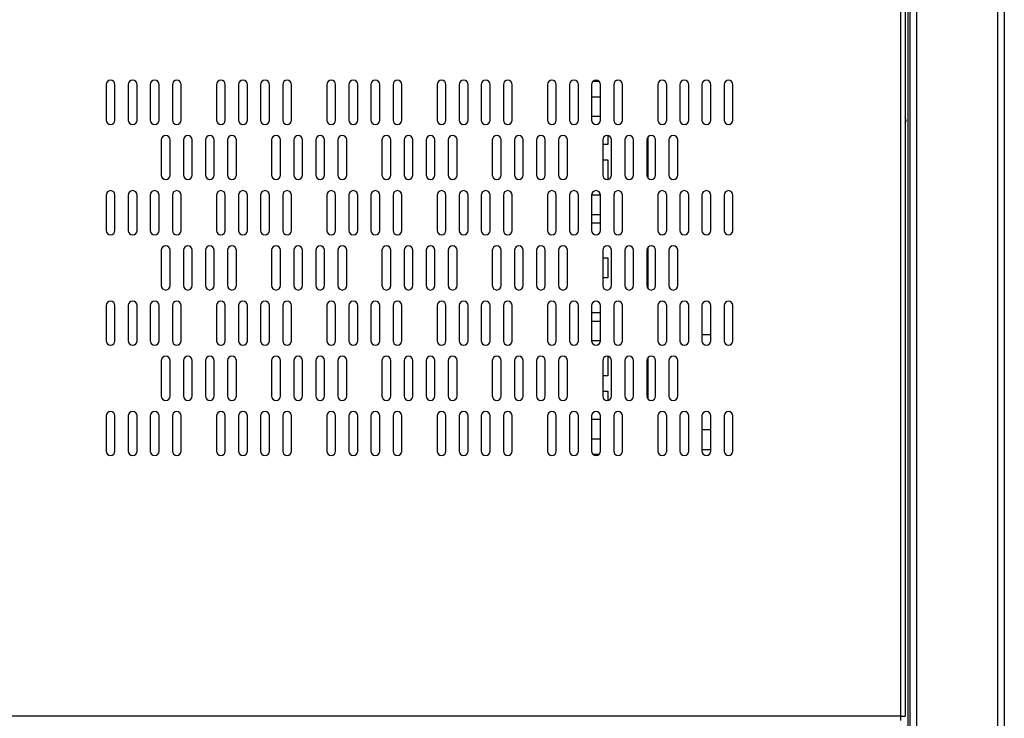
# Model space of a CAD drawing. Extents: x -1567 to 615, y -925 to 1205.
# Drawn here: x -976 to -530, y -755 to -439 of the extents above; entities that cross this region are included whole.
import ezdxf

# ---------------------------------------------------------------- set-up
doc = ezdxf.new("R2010")
doc.units = 0
doc.header["$LTSCALE"] = 16.335
doc.layers.get('0').update_dxf_attribs({"linetype": 'CONTINUOUS'})

msp = doc.modelspace()

# ---------------------------------------------------------------- linework, layer by layer
at = {"color": 9, "linetype": 'CONTINUOUS'}
for p, q in [((-573.574, -822.451), (-573.574, 1187.549)), ((-569.574, -822.451), (-569.574, 1187.549)), ((-532.974, -823.951), (-532.974, 1189.049)), ((-576.974, 1120.049), (-576.974, -753.951)), ((-691.474, -491.637), (-691.474, -510.264)), ((-691.474, -541.637), (-691.474, -560.264)), ((-691.474, -591.637), (-691.474, -610.264)), ((-576.974, -753.951), (-1482.974, -753.951))]:
    msp.add_line(p, q, dxfattribs=at)
at = {"color": 7, "linetype": 'CONTINUOUS'}
for p, q in [((-572.574, -822.451), (-572.574, 1187.549)), ((-529.974, 1187.549), (-529.974, -822.451)), ((-574.974, 1120.049), (-574.974, -753.951)), ((-936.974, -467.951), (-936.974, -483.951)), ((-932.974, -483.951), (-932.974, -467.951)), ((-926.974, -467.951), (-926.974, -483.951)), ((-922.974, -483.951), (-922.974, -467.951)), ((-916.974, -467.951), (-916.974, -483.951)), ((-912.974, -483.951), (-912.974, -467.951)), ((-906.974, -467.951), (-906.974, -483.951)), ((-902.974, -483.951), (-902.974, -467.951)), ((-886.974, -467.951), (-886.974, -483.951)), ((-882.974, -483.951), (-882.974, -467.951)), ((-876.974, -467.951), (-876.974, -483.951)), ((-872.974, -483.951), (-872.974, -467.951)), ((-866.974, -467.951), (-866.974, -483.951)), ((-862.974, -483.951), (-862.974, -467.951)), ((-856.974, -467.951), (-856.974, -483.951)), ((-852.974, -483.951), (-852.974, -467.951)), ((-836.974, -467.951), (-836.974, -483.951)), ((-832.974, -483.951), (-832.974, -467.951)), ((-826.974, -467.951), (-826.974, -483.951)), ((-822.974, -483.951), (-822.974, -467.951)), ((-816.974, -467.951), (-816.974, -483.951)), ((-812.974, -483.951), (-812.974, -467.951)), ((-806.974, -467.951), (-806.974, -483.951)), ((-802.974, -483.951), (-802.974, -467.951)), ((-786.974, -467.951), (-786.974, -483.951)), ((-782.974, -483.951), (-782.974, -467.951)), ((-776.974, -467.951), (-776.974, -483.951)), ((-772.974, -483.951), (-772.974, -467.951)), ((-766.974, -467.951), (-766.974, -483.951)), ((-762.974, -483.951), (-762.974, -467.951)), ((-756.974, -467.951), (-756.974, -483.951)), ((-752.974, -483.951), (-752.974, -467.951)), ((-736.974, -467.951), (-736.974, -483.951)), ((-732.974, -483.951), (-732.974, -467.951)), ((-726.974, -467.951), (-726.974, -483.951)), ((-722.974, -483.951), (-722.974, -467.951)), ((-716.974, -467.951), (-716.974, -483.951)), ((-713.591, -466.521), (-716.357, -466.521)), ((-712.974, -483.951), (-712.974, -467.951)), ((-706.974, -467.951), (-706.974, -483.951)), ((-702.974, -483.951), (-702.974, -467.951)), ((-686.974, -467.951), (-686.974, -483.951)), ((-682.974, -483.951), (-682.974, -467.951)), ((-676.974, -467.951), (-676.974, -483.951)), ((-672.974, -483.951), (-672.974, -467.951)), ((-666.974, -467.951), (-666.974, -483.951)), ((-662.974, -483.951), (-662.974, -467.951)), ((-656.974, -467.951), (-656.974, -483.951)), ((-652.974, -483.951), (-652.974, -467.951)), ((-716.974, -473.396), (-712.974, -473.396)), ((-712.974, -482.396), (-716.974, -482.396)), ((-911.974, -492.951), (-911.974, -508.951)), ((-907.974, -508.951), (-907.974, -492.951)), ((-901.974, -492.951), (-901.974, -508.951)), ((-897.974, -508.951), (-897.974, -492.951)), ((-891.974, -492.951), (-891.974, -508.951)), ((-887.974, -508.951), (-887.974, -492.951)), ((-881.974, -492.951), (-881.974, -508.951)), ((-877.974, -508.951), (-877.974, -492.951)), ((-861.974, -492.951), (-861.974, -508.951)), ((-857.974, -508.951), (-857.974, -492.951)), ((-851.974, -492.951), (-851.974, -508.951)), ((-847.974, -508.951), (-847.974, -492.951)), ((-841.974, -492.951), (-841.974, -508.951)), ((-837.974, -508.951), (-837.974, -492.951)), ((-831.974, -492.951), (-831.974, -508.951)), ((-827.974, -508.951), (-827.974, -492.951)), ((-811.974, -492.951), (-811.974, -508.951)), ((-807.974, -508.951), (-807.974, -492.951)), ((-801.974, -492.951), (-801.974, -508.951)), ((-797.974, -508.951), (-797.974, -492.951)), ((-791.974, -492.951), (-791.974, -508.951)), ((-787.974, -508.951), (-787.974, -492.951)), ((-781.974, -492.951), (-781.974, -508.951)), ((-777.974, -508.951), (-777.974, -492.951)), ((-761.974, -492.951), (-761.974, -508.951)), ((-757.974, -508.951), (-757.974, -492.951)), ((-751.974, -492.951), (-751.974, -508.951)), ((-747.974, -508.951), (-747.974, -492.951)), ((-741.974, -492.951), (-741.974, -508.951)), ((-737.974, -508.951), (-737.974, -492.951)), ((-731.974, -492.951), (-731.974, -508.951)), ((-727.974, -508.951), (-727.974, -492.951)), ((-711.974, -492.951), (-711.974, -508.951)), ((-709.674, -495.096), (-711.974, -495.096)), ((-709.674, -490.979), (-709.674, -495.096)), ((-707.974, -508.951), (-707.974, -492.951)), ((-701.974, -492.951), (-701.974, -508.951)), ((-697.974, -508.951), (-697.974, -492.951)), ((-691.974, -492.951), (-691.974, -508.951)), ((-687.974, -508.951), (-687.974, -492.951)), ((-681.974, -492.951), (-681.974, -508.951)), ((-677.974, -508.951), (-677.974, -492.951)), ((-711.974, -501.971), (-709.674, -501.971)), ((-709.674, -501.971), (-709.674, -510.971)), ((-936.974, -517.951), (-936.974, -533.951)), ((-932.974, -533.951), (-932.974, -517.951)), ((-926.974, -517.951), (-926.974, -533.951)), ((-922.974, -533.951), (-922.974, -517.951)), ((-916.974, -517.951), (-916.974, -533.951)), ((-912.974, -533.951), (-912.974, -517.951)), ((-906.974, -517.951), (-906.974, -533.951)), ((-902.974, -533.951), (-902.974, -517.951)), ((-886.974, -517.951), (-886.974, -533.951)), ((-882.974, -533.951), (-882.974, -517.951)), ((-876.974, -517.951), (-876.974, -533.951)), ((-872.974, -533.951), (-872.974, -517.951)), ((-866.974, -517.951), (-866.974, -533.951)), ((-862.974, -533.951), (-862.974, -517.951)), ((-856.974, -517.951), (-856.974, -533.951)), ((-852.974, -533.951), (-852.974, -517.951)), ((-836.974, -517.951), (-836.974, -533.951)), ((-832.974, -533.951), (-832.974, -517.951)), ((-826.974, -517.951), (-826.974, -533.951)), ((-822.974, -533.951), (-822.974, -517.951)), ((-816.974, -517.951), (-816.974, -533.951)), ((-812.974, -533.951), (-812.974, -517.951)), ((-806.974, -517.951), (-806.974, -533.951)), ((-802.974, -533.951), (-802.974, -517.951)), ((-786.974, -517.951), (-786.974, -533.951)), ((-782.974, -533.951), (-782.974, -517.951)), ((-776.974, -517.951), (-776.974, -533.951)), ((-772.974, -533.951), (-772.974, -517.951)), ((-766.974, -517.951), (-766.974, -533.951)), ((-762.974, -533.951), (-762.974, -517.951)), ((-756.974, -517.951), (-756.974, -533.951)), ((-752.974, -533.951), (-752.974, -517.951)), ((-736.974, -517.951), (-736.974, -533.951)), ((-732.974, -533.951), (-732.974, -517.951)), ((-726.974, -517.951), (-726.974, -533.951)), ((-722.974, -533.951), (-722.974, -517.951)), ((-716.974, -517.846), (-712.974, -517.846)), ((-716.974, -517.951), (-716.974, -533.951)), ((-712.974, -533.951), (-712.974, -517.951)), ((-706.974, -517.951), (-706.974, -533.951)), ((-702.974, -533.951), (-702.974, -517.951)), ((-686.974, -517.951), (-686.974, -533.951)), ((-682.974, -533.951), (-682.974, -517.951)), ((-676.974, -517.951), (-676.974, -533.951)), ((-672.974, -533.951), (-672.974, -517.951)), ((-666.974, -517.951), (-666.974, -533.951)), ((-662.974, -533.951), (-662.974, -517.951)), ((-656.974, -517.951), (-656.974, -533.951)), ((-652.974, -533.951), (-652.974, -517.951)), ((-712.974, -526.846), (-716.974, -526.846)), ((-716.974, -530.546), (-712.974, -530.546)), ((-911.974, -542.951), (-911.974, -558.951)), ((-907.974, -558.951), (-907.974, -542.951)), ((-901.974, -542.951), (-901.974, -558.951)), ((-897.974, -558.951), (-897.974, -542.951)), ((-891.974, -542.951), (-891.974, -558.951)), ((-887.974, -558.951), (-887.974, -542.951)), ((-881.974, -542.951), (-881.974, -558.951)), ((-877.974, -558.951), (-877.974, -542.951)), ((-861.974, -542.951), (-861.974, -558.951)), ((-857.974, -558.951), (-857.974, -542.951)), ((-851.974, -542.951), (-851.974, -558.951)), ((-847.974, -558.951), (-847.974, -542.951)), ((-841.974, -542.951), (-841.974, -558.951)), ((-837.974, -558.951), (-837.974, -542.951)), ((-831.974, -542.951), (-831.974, -558.951)), ((-827.974, -558.951), (-827.974, -542.951)), ((-811.974, -542.951), (-811.974, -558.951)), ((-807.974, -558.951), (-807.974, -542.951)), ((-801.974, -542.951), (-801.974, -558.951)), ((-797.974, -558.951), (-797.974, -542.951)), ((-791.974, -542.951), (-791.974, -558.951)), ((-787.974, -558.951), (-787.974, -542.951)), ((-781.974, -542.951), (-781.974, -558.951)), ((-777.974, -558.951), (-777.974, -542.951)), ((-761.974, -542.951), (-761.974, -558.951)), ((-757.974, -558.951), (-757.974, -542.951)), ((-751.974, -542.951), (-751.974, -558.951)), ((-747.974, -558.951), (-747.974, -542.951)), ((-741.974, -542.951), (-741.974, -558.951)), ((-737.974, -558.951), (-737.974, -542.951)), ((-731.974, -542.951), (-731.974, -558.951)), ((-727.974, -558.951), (-727.974, -542.951)), ((-711.974, -542.951), (-711.974, -558.951)), ((-707.974, -558.951), (-707.974, -542.951)), ((-701.974, -542.951), (-701.974, -558.951)), ((-697.974, -558.951), (-697.974, -542.951)), ((-691.974, -542.951), (-691.974, -558.951)), ((-687.974, -558.951), (-687.974, -542.951)), ((-681.974, -542.951), (-681.974, -558.951)), ((-677.974, -558.951), (-677.974, -542.951)), ((-711.974, -546.421), (-709.674, -546.421)), ((-709.674, -546.421), (-709.674, -555.421)), ((-709.674, -555.421), (-711.974, -555.421)), ((-936.974, -567.951), (-936.974, -583.951)), ((-932.974, -583.951), (-932.974, -567.951)), ((-926.974, -567.951), (-926.974, -583.951)), ((-922.974, -583.951), (-922.974, -567.951)), ((-916.974, -567.951), (-916.974, -583.951)), ((-912.974, -583.951), (-912.974, -567.951)), ((-906.974, -567.951), (-906.974, -583.951)), ((-902.974, -583.951), (-902.974, -567.951)), ((-886.974, -567.951), (-886.974, -583.951)), ((-882.974, -583.951), (-882.974, -567.951)), ((-876.974, -567.951), (-876.974, -583.951)), ((-872.974, -583.951), (-872.974, -567.951)), ((-866.974, -567.951), (-866.974, -583.951)), ((-862.974, -583.951), (-862.974, -567.951)), ((-856.974, -567.951), (-856.974, -583.951)), ((-852.974, -583.951), (-852.974, -567.951)), ((-836.974, -567.951), (-836.974, -583.951)), ((-832.974, -583.951), (-832.974, -567.951)), ((-826.974, -567.951), (-826.974, -583.951)), ((-822.974, -583.951), (-822.974, -567.951)), ((-816.974, -567.951), (-816.974, -583.951)), ((-812.974, -583.951), (-812.974, -567.951)), ((-806.974, -567.951), (-806.974, -583.951)), ((-802.974, -583.951), (-802.974, -567.951)), ((-786.974, -567.951), (-786.974, -583.951)), ((-782.974, -583.951), (-782.974, -567.951)), ((-776.974, -567.951), (-776.974, -583.951)), ((-772.974, -583.951), (-772.974, -567.951)), ((-766.974, -567.951), (-766.974, -583.951)), ((-762.974, -583.951), (-762.974, -567.951)), ((-756.974, -567.951), (-756.974, -583.951)), ((-752.974, -583.951), (-752.974, -567.951)), ((-736.974, -567.951), (-736.974, -583.951)), ((-732.974, -583.951), (-732.974, -567.951)), ((-726.974, -567.951), (-726.974, -583.951)), ((-722.974, -583.951), (-722.974, -567.951)), ((-716.974, -567.951), (-716.974, -583.951)), ((-712.974, -583.951), (-712.974, -567.951)), ((-706.974, -567.951), (-706.974, -583.951)), ((-702.974, -583.951), (-702.974, -567.951)), ((-686.974, -567.951), (-686.974, -583.951)), ((-682.974, -583.951), (-682.974, -567.951)), ((-676.974, -567.951), (-676.974, -583.951)), ((-672.974, -583.951), (-672.974, -567.951)), ((-666.974, -567.951), (-666.974, -583.951)), ((-662.974, -583.951), (-662.974, -567.951)), ((-656.974, -567.951), (-656.974, -583.951)), ((-652.974, -583.951), (-652.974, -567.951)), ((-712.974, -571.296), (-716.974, -571.296)), ((-716.974, -574.996), (-712.974, -574.996)), ((-712.974, -583.996), (-716.974, -583.996)), ((-666.974, -581.101), (-662.974, -581.101)), ((-911.974, -592.951), (-911.974, -608.951)), ((-907.974, -608.951), (-907.974, -592.951)), ((-901.974, -592.951), (-901.974, -608.951)), ((-897.974, -608.951), (-897.974, -592.951)), ((-891.974, -592.951), (-891.974, -608.951)), ((-887.974, -608.951), (-887.974, -592.951)), ((-881.974, -592.951), (-881.974, -608.951)), ((-877.974, -608.951), (-877.974, -592.951)), ((-861.974, -592.951), (-861.974, -608.951)), ((-857.974, -608.951), (-857.974, -592.951)), ((-851.974, -592.951), (-851.974, -608.951)), ((-847.974, -608.951), (-847.974, -592.951)), ((-841.974, -592.951), (-841.974, -608.951)), ((-837.974, -608.951), (-837.974, -592.951)), ((-831.974, -592.951), (-831.974, -608.951)), ((-827.974, -608.951), (-827.974, -592.951)), ((-811.974, -592.951), (-811.974, -608.951)), ((-807.974, -608.951), (-807.974, -592.951)), ((-801.974, -592.951), (-801.974, -608.951)), ((-797.974, -608.951), (-797.974, -592.951)), ((-791.974, -592.951), (-791.974, -608.951)), ((-787.974, -608.951), (-787.974, -592.951)), ((-781.974, -592.951), (-781.974, -608.951)), ((-777.974, -608.951), (-777.974, -592.951)), ((-761.974, -592.951), (-761.974, -608.951)), ((-757.974, -608.951), (-757.974, -592.951)), ((-751.974, -592.951), (-751.974, -608.951)), ((-747.974, -608.951), (-747.974, -592.951)), ((-741.974, -592.951), (-741.974, -608.951)), ((-737.974, -608.951), (-737.974, -592.951)), ((-731.974, -592.951), (-731.974, -608.951)), ((-727.974, -608.951), (-727.974, -592.951)), ((-711.974, -592.951), (-711.974, -608.951)), ((-709.674, -590.871), (-709.674, -599.871)), ((-707.974, -608.951), (-707.974, -592.951)), ((-701.974, -592.951), (-701.974, -608.951)), ((-697.974, -608.951), (-697.974, -592.951)), ((-691.974, -592.951), (-691.974, -608.951)), ((-687.974, -608.951), (-687.974, -592.951)), ((-681.974, -592.951), (-681.974, -608.951)), ((-677.974, -608.951), (-677.974, -592.951)), ((-709.674, -599.871), (-711.974, -599.871)), ((-711.974, -606.746), (-709.674, -606.746)), ((-709.674, -606.746), (-709.674, -610.922)), ((-936.974, -617.951), (-936.974, -633.951)), ((-932.974, -633.951), (-932.974, -617.951)), ((-926.974, -617.951), (-926.974, -633.951)), ((-922.974, -633.951), (-922.974, -617.951)), ((-916.974, -617.951), (-916.974, -633.951)), ((-912.974, -633.951), (-912.974, -617.951)), ((-906.974, -617.951), (-906.974, -633.951)), ((-902.974, -633.951), (-902.974, -617.951)), ((-886.974, -617.951), (-886.974, -633.951)), ((-882.974, -633.951), (-882.974, -617.951)), ((-876.974, -617.951), (-876.974, -633.951)), ((-872.974, -633.951), (-872.974, -617.951)), ((-866.974, -617.951), (-866.974, -633.951)), ((-862.974, -633.951), (-862.974, -617.951)), ((-856.974, -617.951), (-856.974, -633.951)), ((-852.974, -633.951), (-852.974, -617.951)), ((-836.974, -617.951), (-836.974, -633.951)), ((-832.974, -633.951), (-832.974, -617.951)), ((-826.974, -617.951), (-826.974, -633.951)), ((-822.974, -633.951), (-822.974, -617.951)), ((-816.974, -617.951), (-816.974, -633.951)), ((-812.974, -633.951), (-812.974, -617.951)), ((-806.974, -617.951), (-806.974, -633.951)), ((-802.974, -633.951), (-802.974, -617.951)), ((-786.974, -617.951), (-786.974, -633.951)), ((-782.974, -633.951), (-782.974, -617.951)), ((-776.974, -617.951), (-776.974, -633.951)), ((-772.974, -633.951), (-772.974, -617.951)), ((-766.974, -617.951), (-766.974, -633.951)), ((-762.974, -633.951), (-762.974, -617.951)), ((-756.974, -617.951), (-756.974, -633.951)), ((-752.974, -633.951), (-752.974, -617.951)), ((-736.974, -617.951), (-736.974, -633.951)), ((-732.974, -633.951), (-732.974, -617.951)), ((-726.974, -617.951), (-726.974, -633.951)), ((-722.974, -633.951), (-722.974, -617.951)), ((-716.974, -617.951), (-716.974, -633.951)), ((-716.974, -619.446), (-712.974, -619.446)), ((-712.974, -633.951), (-712.974, -617.951)), ((-706.974, -617.951), (-706.974, -633.951)), ((-702.974, -633.951), (-702.974, -617.951)), ((-686.974, -617.951), (-686.974, -633.951)), ((-682.974, -633.951), (-682.974, -617.951)), ((-676.974, -617.951), (-676.974, -633.951)), ((-672.974, -633.951), (-672.974, -617.951)), ((-666.974, -617.951), (-666.974, -633.951)), ((-662.974, -633.951), (-662.974, -617.951)), ((-656.974, -617.951), (-656.974, -633.951)), ((-652.974, -633.951), (-652.974, -617.951)), ((-666.974, -624.151), (-662.974, -624.151)), ((-712.974, -628.446), (-716.974, -628.446)), ((-666.974, -633.151), (-662.974, -633.151)), ((-716.417, -635.321), (-713.531, -635.321)), ((-576.974, -753.951), (-576.974, -755.951)), ((-576.974, -753.951), (-574.974, -753.951))]:
    msp.add_line(p, q, dxfattribs=at)
for centre, radius, start, end in [((-934.974, -467.951), 2, 0, 180), ((-924.974, -467.951), 2, 0, 180), ((-914.974, -467.951), 2, 0, 180), ((-904.974, -467.951), 2, 0, 180), ((-884.974, -467.951), 2, 0, 180), ((-874.974, -467.951), 2, 0, 180), ((-864.974, -467.951), 2, 0, 180), ((-854.974, -467.951), 2, 0, 180), ((-834.974, -467.951), 2, 0, 180), ((-824.974, -467.951), 2, 0, 180), ((-814.974, -467.951), 2, 0, 180), ((-804.974, -467.951), 2, 0, 180), ((-784.974, -467.951), 2, 0, 180), ((-774.974, -467.951), 2, 0, 180), ((-764.974, -467.951), 2, 0, 180), ((-754.974, -467.951), 2, 0, 180), ((-734.974, -467.951), 2, 0, 180), ((-724.974, -467.951), 2, 0, 180), ((-714.974, -467.951), 2, 0, 180), ((-704.974, -467.951), 2, 0, 180), ((-684.974, -467.951), 2, 0, 180), ((-674.974, -467.951), 2, 0, 180), ((-664.974, -467.951), 2, 0, 180), ((-654.974, -467.951), 2, 0, 180), ((-934.974, -483.951), 2, 180, 360), ((-924.974, -483.951), 2, 180, 360), ((-914.974, -483.951), 2, 180, 360), ((-904.974, -483.951), 2, 180, 360), ((-884.974, -483.951), 2, 180, 360), ((-874.974, -483.951), 2, 180, 360), ((-864.974, -483.951), 2, 180, 360), ((-854.974, -483.951), 2, 180, 360), ((-834.974, -483.951), 2, 180, 360), ((-824.974, -483.951), 2, 180, 360), ((-814.974, -483.951), 2, 180, 360), ((-804.974, -483.951), 2, 180, 360), ((-784.974, -483.951), 2, 180, 360), ((-774.974, -483.951), 2, 180, 360), ((-764.974, -483.951), 2, 180, 360), ((-754.974, -483.951), 2, 180, 360), ((-734.974, -483.951), 2, 180, 360), ((-724.974, -483.951), 2, 180, 360), ((-714.974, -483.951), 2, 180, 360), ((-704.974, -483.951), 2, 180, 360), ((-684.974, -483.951), 2, 180, 360), ((-674.974, -483.951), 2, 180, 360), ((-664.974, -483.951), 2, 180, 360), ((-654.974, -483.951), 2, 180, 360), ((-576.224, -484.251), 1.75, 315.89098, 44.10902), ((-909.974, -492.951), 2, 0, 180), ((-899.974, -492.951), 2, 0, 180), ((-889.974, -492.951), 2, 0, 180), ((-879.974, -492.951), 2, 0, 180), ((-859.974, -492.951), 2, 0, 180), ((-849.974, -492.951), 2, 0, 180), ((-839.974, -492.951), 2, 0, 180), ((-829.974, -492.951), 2, 0, 180), ((-809.974, -492.951), 2, 0, 180), ((-799.974, -492.951), 2, 0, 180), ((-789.974, -492.951), 2, 0, 180), ((-779.974, -492.951), 2, 0, 180), ((-759.974, -492.951), 2, 0, 180), ((-749.974, -492.951), 2, 0, 180), ((-739.974, -492.951), 2, 0, 180), ((-729.974, -492.951), 2, 0, 180), ((-709.974, -492.951), 2, 0, 180), ((-699.974, -492.951), 2, 0, 180), ((-689.974, -492.951), 2, 0, 180), ((-679.974, -492.951), 2, 0, 180), ((-909.974, -508.951), 2, 180, 360), ((-899.974, -508.951), 2, 180, 360), ((-889.974, -508.951), 2, 180, 360), ((-879.974, -508.951), 2, 180, 360), ((-859.974, -508.951), 2, 180, 360), ((-849.974, -508.951), 2, 180, 360), ((-839.974, -508.951), 2, 180, 360), ((-829.974, -508.951), 2, 180, 360), ((-809.974, -508.951), 2, 180, 360), ((-799.974, -508.951), 2, 180, 360), ((-789.974, -508.951), 2, 180, 360), ((-779.974, -508.951), 2, 180, 360), ((-759.974, -508.951), 2, 180, 360), ((-749.974, -508.951), 2, 180, 360), ((-739.974, -508.951), 2, 180, 360), ((-729.974, -508.951), 2, 180, 360), ((-709.974, -508.951), 2, 180, 360), ((-699.974, -508.951), 2, 180, 360), ((-689.974, -508.951), 2, 180, 360), ((-679.974, -508.951), 2, 180, 360), ((-934.974, -517.951), 2, 0, 180), ((-924.974, -517.951), 2, 0, 180), ((-914.974, -517.951), 2, 0, 180), ((-904.974, -517.951), 2, 0, 180), ((-884.974, -517.951), 2, 0, 180), ((-874.974, -517.951), 2, 0, 180), ((-864.974, -517.951), 2, 0, 180), ((-854.974, -517.951), 2, 0, 180), ((-834.974, -517.951), 2, 0, 180), ((-824.974, -517.951), 2, 0, 180), ((-814.974, -517.951), 2, 0, 180), ((-804.974, -517.951), 2, 0, 180), ((-784.974, -517.951), 2, 0, 180), ((-774.974, -517.951), 2, 0, 180), ((-764.974, -517.951), 2, 0, 180), ((-754.974, -517.951), 2, 0, 180), ((-734.974, -517.951), 2, 0, 180), ((-724.974, -517.951), 2, 0, 180), ((-714.974, -517.951), 2, 0, 180), ((-704.974, -517.951), 2, 0, 180), ((-684.974, -517.951), 2, 0, 180), ((-674.974, -517.951), 2, 0, 180), ((-664.974, -517.951), 2, 0, 180), ((-654.974, -517.951), 2, 0, 180), ((-934.974, -533.951), 2, 180, 360), ((-924.974, -533.951), 2, 180, 360), ((-914.974, -533.951), 2, 180, 360), ((-904.974, -533.951), 2, 180, 360), ((-884.974, -533.951), 2, 180, 360), ((-874.974, -533.951), 2, 180, 360), ((-864.974, -533.951), 2, 180, 360), ((-854.974, -533.951), 2, 180, 360), ((-834.974, -533.951), 2, 180, 360), ((-824.974, -533.951), 2, 180, 360), ((-814.974, -533.951), 2, 180, 360), ((-804.974, -533.951), 2, 180, 360), ((-784.974, -533.951), 2, 180, 360), ((-774.974, -533.951), 2, 180, 360), ((-764.974, -533.951), 2, 180, 360), ((-754.974, -533.951), 2, 180, 360), ((-734.974, -533.951), 2, 180, 360), ((-724.974, -533.951), 2, 180, 360), ((-714.974, -533.951), 2, 180, 360), ((-704.974, -533.951), 2, 180, 360), ((-684.974, -533.951), 2, 180, 360), ((-674.974, -533.951), 2, 180, 360), ((-664.974, -533.951), 2, 180, 360), ((-654.974, -533.951), 2, 180, 360), ((-909.974, -542.951), 2, 0, 180), ((-899.974, -542.951), 2, 0, 180), ((-889.974, -542.951), 2, 0, 180), ((-879.974, -542.951), 2, 0, 180), ((-859.974, -542.951), 2, 0, 180), ((-849.974, -542.951), 2, 0, 180), ((-839.974, -542.951), 2, 0, 180), ((-829.974, -542.951), 2, 0, 180), ((-809.974, -542.951), 2, 0, 180), ((-799.974, -542.951), 2, 0, 180), ((-789.974, -542.951), 2, 0, 180), ((-779.974, -542.951), 2, 0, 180), ((-759.974, -542.951), 2, 0, 180), ((-749.974, -542.951), 2, 0, 180), ((-739.974, -542.951), 2, 0, 180), ((-729.974, -542.951), 2, 0, 180), ((-709.974, -542.951), 2, 0, 180), ((-699.974, -542.951), 2, 0, 180), ((-689.974, -542.951), 2, 0, 180), ((-679.974, -542.951), 2, 0, 180), ((-909.974, -558.951), 2, 180, 360), ((-899.974, -558.951), 2, 180, 360), ((-889.974, -558.951), 2, 180, 360), ((-879.974, -558.951), 2, 180, 360), ((-859.974, -558.951), 2, 180, 360), ((-849.974, -558.951), 2, 180, 360), ((-839.974, -558.951), 2, 180, 360), ((-829.974, -558.951), 2, 180, 360), ((-809.974, -558.951), 2, 180, 360), ((-799.974, -558.951), 2, 180, 360), ((-789.974, -558.951), 2, 180, 360), ((-779.974, -558.951), 2, 180, 360), ((-759.974, -558.951), 2, 180, 360), ((-749.974, -558.951), 2, 180, 360), ((-739.974, -558.951), 2, 180, 360), ((-729.974, -558.951), 2, 180, 360), ((-709.974, -558.951), 2, 180, 360), ((-699.974, -558.951), 2, 180, 360), ((-689.974, -558.951), 2, 180, 360), ((-679.974, -558.951), 2, 180, 360), ((-934.974, -567.951), 2, 0, 180), ((-924.974, -567.951), 2, 0, 180), ((-914.974, -567.951), 2, 0, 180), ((-904.974, -567.951), 2, 0, 180), ((-884.974, -567.951), 2, 0, 180), ((-874.974, -567.951), 2, 0, 180), ((-864.974, -567.951), 2, 0, 180), ((-854.974, -567.951), 2, 0, 180), ((-834.974, -567.951), 2, 0, 180), ((-824.974, -567.951), 2, 0, 180), ((-814.974, -567.951), 2, 0, 180), ((-804.974, -567.951), 2, 0, 180), ((-784.974, -567.951), 2, 0, 180), ((-774.974, -567.951), 2, 0, 180), ((-764.974, -567.951), 2, 0, 180), ((-754.974, -567.951), 2, 0, 180), ((-734.974, -567.951), 2, 0, 180), ((-724.974, -567.951), 2, 0, 180), ((-714.974, -567.951), 2, 0, 180), ((-704.974, -567.951), 2, 0, 180), ((-684.974, -567.951), 2, 0, 180), ((-674.974, -567.951), 2, 0, 180), ((-664.974, -567.951), 2, 0, 180), ((-654.974, -567.951), 2, 0, 180), ((-934.974, -583.951), 2, 180, 360), ((-924.974, -583.951), 2, 180, 360), ((-914.974, -583.951), 2, 180, 360), ((-904.974, -583.951), 2, 180, 360), ((-884.974, -583.951), 2, 180, 360), ((-874.974, -583.951), 2, 180, 360), ((-864.974, -583.951), 2, 180, 360), ((-854.974, -583.951), 2, 180, 360), ((-834.974, -583.951), 2, 180, 360), ((-824.974, -583.951), 2, 180, 360), ((-814.974, -583.951), 2, 180, 360), ((-804.974, -583.951), 2, 180, 360), ((-784.974, -583.951), 2, 180, 360), ((-774.974, -583.951), 2, 180, 360), ((-764.974, -583.951), 2, 180, 360), ((-754.974, -583.951), 2, 180, 360), ((-734.974, -583.951), 2, 180, 360), ((-724.974, -583.951), 2, 180, 360), ((-714.974, -583.951), 2, 180, 360), ((-704.974, -583.951), 2, 180, 360), ((-684.974, -583.951), 2, 180, 360), ((-674.974, -583.951), 2, 180, 360), ((-664.974, -583.951), 2, 180, 360), ((-654.974, -583.951), 2, 180, 360), ((-909.974, -592.951), 2, 0, 180), ((-899.974, -592.951), 2, 0, 180), ((-889.974, -592.951), 2, 0, 180), ((-879.974, -592.951), 2, 0, 180), ((-859.974, -592.951), 2, 0, 180), ((-849.974, -592.951), 2, 0, 180), ((-839.974, -592.951), 2, 0, 180), ((-829.974, -592.951), 2, 0, 180), ((-809.974, -592.951), 2, 0, 180), ((-799.974, -592.951), 2, 0, 180), ((-789.974, -592.951), 2, 0, 180), ((-779.974, -592.951), 2, 0, 180), ((-759.974, -592.951), 2, 0, 180), ((-749.974, -592.951), 2, 0, 180), ((-739.974, -592.951), 2, 0, 180), ((-729.974, -592.951), 2, 0, 180), ((-709.974, -592.951), 2, 0, 180), ((-699.974, -592.951), 2, 0, 180), ((-689.974, -592.951), 2, 0, 180), ((-679.974, -592.951), 2, 0, 180), ((-909.974, -608.951), 2, 180, 360), ((-899.974, -608.951), 2, 180, 360), ((-889.974, -608.951), 2, 180, 360), ((-879.974, -608.951), 2, 180, 360), ((-859.974, -608.951), 2, 180, 360), ((-849.974, -608.951), 2, 180, 360), ((-839.974, -608.951), 2, 180, 360), ((-829.974, -608.951), 2, 180, 360), ((-809.974, -608.951), 2, 180, 360), ((-799.974, -608.951), 2, 180, 360), ((-789.974, -608.951), 2, 180, 360), ((-779.974, -608.951), 2, 180, 360), ((-759.974, -608.951), 2, 180, 360), ((-749.974, -608.951), 2, 180, 360), ((-739.974, -608.951), 2, 180, 360), ((-729.974, -608.951), 2, 180, 360), ((-709.974, -608.951), 2, 180, 360), ((-699.974, -608.951), 2, 180, 360), ((-689.974, -608.951), 2, 180, 360), ((-679.974, -608.951), 2, 180, 360), ((-934.974, -617.951), 2, 0, 180), ((-924.974, -617.951), 2, 0, 180), ((-914.974, -617.951), 2, 0, 180), ((-904.974, -617.951), 2, 0, 180), ((-884.974, -617.951), 2, 0, 180), ((-874.974, -617.951), 2, 0, 180), ((-864.974, -617.951), 2, 0, 180), ((-854.974, -617.951), 2, 0, 180), ((-834.974, -617.951), 2, 0, 180), ((-824.974, -617.951), 2, 0, 180), ((-814.974, -617.951), 2, 0, 180), ((-804.974, -617.951), 2, 0, 180), ((-784.974, -617.951), 2, 0, 180), ((-774.974, -617.951), 2, 0, 180), ((-764.974, -617.951), 2, 0, 180), ((-754.974, -617.951), 2, 0, 180), ((-734.974, -617.951), 2, 0, 180), ((-724.974, -617.951), 2, 0, 180), ((-714.974, -617.951), 2, 0, 180), ((-704.974, -617.951), 2, 0, 180), ((-684.974, -617.951), 2, 0, 180), ((-674.974, -617.951), 2, 0, 180), ((-664.974, -617.951), 2, 0, 180), ((-654.974, -617.951), 2, 0, 180), ((-934.974, -633.951), 2, 180, 360), ((-924.974, -633.951), 2, 180, 360), ((-914.974, -633.951), 2, 180, 360), ((-904.974, -633.951), 2, 180, 360), ((-884.974, -633.951), 2, 180, 360), ((-874.974, -633.951), 2, 180, 360), ((-864.974, -633.951), 2, 180, 360), ((-854.974, -633.951), 2, 180, 360), ((-834.974, -633.951), 2, 180, 360), ((-824.974, -633.951), 2, 180, 360), ((-814.974, -633.951), 2, 180, 360), ((-804.974, -633.951), 2, 180, 360), ((-784.974, -633.951), 2, 180, 360), ((-774.974, -633.951), 2, 180, 360), ((-764.974, -633.951), 2, 180, 360), ((-754.974, -633.951), 2, 180, 360), ((-734.974, -633.951), 2, 180, 360), ((-724.974, -633.951), 2, 180, 360), ((-714.974, -633.951), 2, 180, 360), ((-704.974, -633.951), 2, 180, 360), ((-684.974, -633.951), 2, 180, 360), ((-674.974, -633.951), 2, 180, 360), ((-664.974, -633.951), 2, 180, 360), ((-654.974, -633.951), 2, 180, 360)]:
    msp.add_arc(centre, radius, start, end, dxfattribs=at)

doc.saveas('drawing.dxf')
